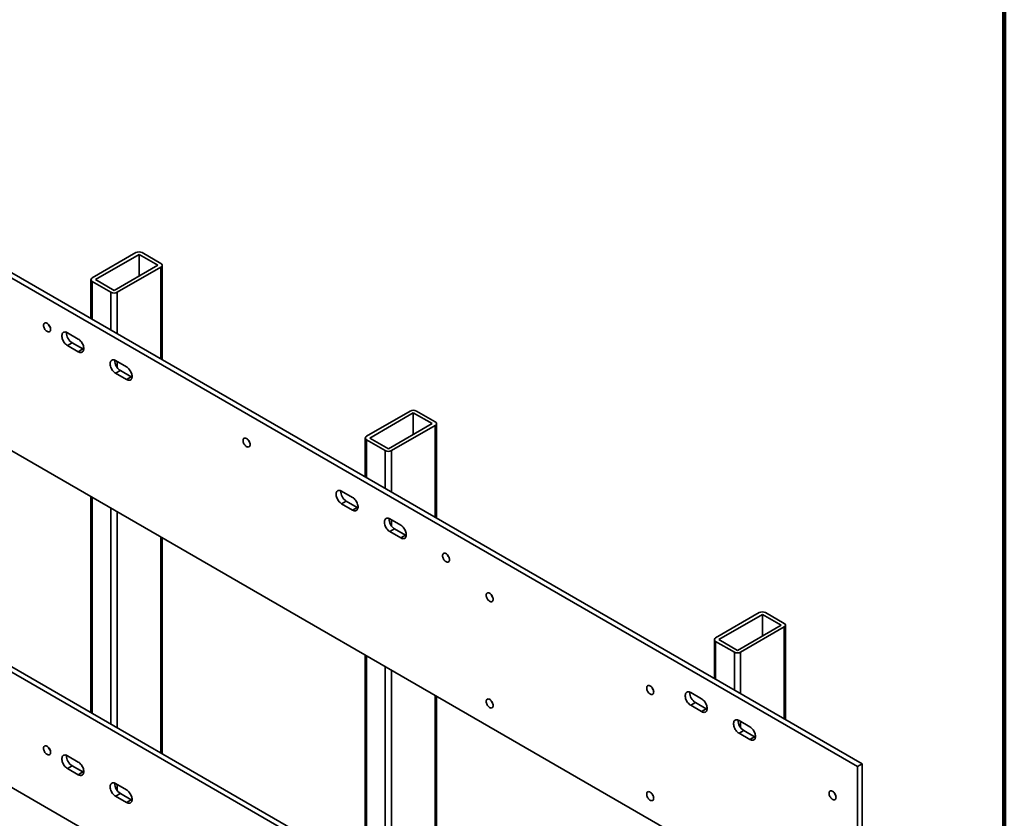
# Model space of a CAD drawing. Units: inches. Extents: x 0.1 to 8.4, y 0.1 to 10.9.
# Drawn here: x 6.7 to 8.4, y 7.7 to 9.1 of the extents above; entities that cross this region are included whole.
import ezdxf

# ---------------------------------------------------------------- set-up
doc = ezdxf.new("R2010")
doc.units = ezdxf.units.IN
doc.header["$MEASUREMENT"] = 0

msp = doc.modelspace()

# ---------------------------------------------------------------- linework, layer by layer
at = {"color": 7, "linetype": 'Continuous', "lineweight": 100}
msp.add_line((8.3984375, 0.0625), (8.3984375, 10.9375), dxfattribs=at)
at = {"color": 7, "linetype": 'Continuous', "lineweight": 35}
for p, q in [((8.14646234, 7.82075618), (5.27384101, 9.47908518)), ((8.13817594, 7.81597253), (5.2655546, 9.47430153)), ((5.2655546, 9.1680987), (8.13817594, 7.5097697)), ((6.85930701, 8.72646989), (6.78196721, 8.68182257)), ((6.90350118, 8.70733533), (6.87035556, 8.72646989)), ((6.86483129, 8.72328079), (6.78749148, 8.67863347)), ((6.89797691, 8.70414623), (6.86483129, 8.72328079)), ((6.86483129, 8.72328079), (6.86483129, 8.68501166)), ((6.82063711, 8.65949891), (6.89797691, 8.70414623)), ((6.82616139, 8.65630982), (6.90350119, 8.70095713)), ((6.90578941, 8.53698139), (6.90578941, 8.70414623)), ((6.77967898, 8.67863348), (6.77967898, 8.60978344)), ((6.78196721, 8.67544438), (6.81511283, 8.65630982)), ((6.78749148, 8.67863347), (6.82063711, 8.65949891)), ((6.75710799, 8.57343975), (6.73777303, 8.58460158)), ((6.74605944, 8.56693037), (6.73777303, 8.56214673)), ((6.73777303, 8.56214673), (6.75710799, 8.5509849)), ((6.74605944, 8.56693037), (6.76539439, 8.55576854)), ((6.76539439, 8.55576854), (6.75710799, 8.5509849)), ((6.76539439, 8.55576854), (6.7667373, 8.55510084)), ((6.8427342, 8.52400879), (6.82339924, 8.53517062)), ((6.83168565, 8.51749941), (6.82339924, 8.51271577)), ((6.83168565, 8.51749941), (6.85102061, 8.50633758)), ((6.82339924, 8.51271577), (6.8427342, 8.50155394)), ((6.85102061, 8.50633758), (6.8427342, 8.50155394)), ((6.85102061, 8.50633758), (6.85236351, 8.50566988)), ((7.34544291, 8.4458296), (7.26810311, 8.40118229)), ((7.35096722, 8.44264049), (7.27362742, 8.39799317)), ((7.3841128, 8.42350595), (7.35096722, 8.44264049)), ((7.35096722, 8.44264049), (7.35096722, 8.40437136)), ((7.38963708, 8.42669505), (7.35649149, 8.44582958)), ((7.306773, 8.37885864), (7.3841128, 8.42350595)), ((7.31229731, 8.37566952), (7.38963711, 8.42031684)), ((7.39192531, 8.25634111), (7.39192531, 8.42350595)), ((7.26581491, 8.39799318), (7.26581491, 8.32914314)), ((7.26810315, 8.39480408), (7.30124873, 8.37566954)), ((7.27362742, 8.39799317), (7.306773, 8.37885864)), ((7.45316624, 7.51289505), (5.9505643, 8.38032869)), ((7.46145264, 7.51767869), (5.95885071, 8.38511233)), ((6.77967898, 8.29401338), (6.77967898, 7.91125828)), ((7.24324392, 8.29279945), (7.22390895, 8.30396129)), ((7.23219536, 8.28629008), (7.22390895, 8.28150644)), ((7.22390895, 8.28150644), (7.24324392, 8.2703446)), ((7.23219536, 8.28629008), (7.25153033, 8.27512824)), ((7.25153033, 8.27512824), (7.24324392, 8.2703446)), ((7.25153033, 8.27512824), (7.25287319, 8.27446056)), ((7.32887011, 8.2433685), (7.30953514, 8.25453034)), ((6.90578941, 7.83845629), (6.90578941, 8.22121133)), ((7.31782155, 8.23685913), (7.30953514, 8.23207549)), ((7.30953514, 8.23207549), (7.32887011, 8.22091365)), ((7.31782155, 8.23685913), (7.33715652, 8.22569729)), ((7.33715652, 8.22569729), (7.32887011, 8.22091365)), ((7.33715652, 8.22569729), (7.33849943, 8.22502959)), ((5.9505643, 8.1761935), (7.45316624, 7.30875987)), ((7.96416134, 8.08865105), (7.88682155, 8.04400374)), ((7.96968565, 8.08546194), (7.89234585, 8.04081462)), ((8.00283129, 8.06632737), (7.96968565, 8.08546194)), ((7.96968565, 8.08546194), (7.96968565, 8.04719281)), ((8.00835556, 8.06951647), (7.97520993, 8.08865104)), ((7.92549149, 8.02168006), (8.00283129, 8.06632737)), ((7.93101569, 8.018491), (8.00835549, 8.06313832)), ((8.01064379, 7.89916254), (8.01064379, 8.06632737)), ((7.88453334, 8.04081463), (7.88453334, 7.97196459)), ((7.88682158, 8.03762553), (7.91996721, 8.01849096)), ((7.89234585, 8.04081462), (7.92549149, 8.02168006)), ((7.26581491, 8.01337308), (7.26581491, 7.63061798)), ((7.39192531, 7.55781601), (7.39192531, 7.94057105)), ((7.86196235, 7.9356209), (7.84262738, 7.94678274)), ((7.85091379, 7.92911153), (7.84262738, 7.92432789)), ((7.84262738, 7.92432789), (7.86196235, 7.91316605)), ((7.85091379, 7.92911153), (7.87024876, 7.91794969)), ((7.87024876, 7.91794969), (7.86196235, 7.91316605)), ((7.87024876, 7.91794969), (7.87159167, 7.91728199)), ((7.94758859, 7.88618992), (7.92825362, 7.89735177)), ((7.93654003, 7.87968055), (7.92825362, 7.87489691)), ((7.92825362, 7.87489691), (7.94758859, 7.86373507)), ((7.93654003, 7.87968055), (7.955875, 7.86851871)), ((7.955875, 7.86851871), (7.94758859, 7.86373507)), ((7.955875, 7.86851871), (7.95721781, 7.86785107)), ((6.75710799, 7.82388082), (6.73777303, 7.83504265)), ((8.14646234, 7.82075618), (8.13817594, 7.81597253)), ((8.14646234, 7.51455334), (8.14646234, 7.82075618)), ((6.74605944, 7.81737138), (6.73777303, 7.81258774)), ((6.73777303, 7.81258774), (6.75710799, 7.80142591)), ((6.74605944, 7.81737138), (6.76539439, 7.80620955)), ((6.76539439, 7.80620955), (6.75710799, 7.80142591)), ((6.76539439, 7.80620955), (6.7667373, 7.80554191)), ((8.13817594, 7.5097697), (8.13817594, 7.81597253)), ((6.8427342, 7.77444986), (6.82339924, 7.78561169)), ((6.83168565, 7.76794042), (6.82339924, 7.76315678)), ((6.83168565, 7.76794042), (6.85102061, 7.75677859)), ((6.82339924, 7.76315678), (6.8427342, 7.75199495)), ((6.85102061, 7.75677859), (6.8427342, 7.75199495)), ((6.85102061, 7.75677859), (6.85236351, 7.75611095))]:
    msp.add_line(p, q, dxfattribs=at)
at = {"color": 8, "linetype": 'Continuous', "lineweight": 35}
for p, q in [((6.90350119, 8.70095713), (6.90350119, 8.53830238)), ((6.78196721, 8.67544438), (6.78196721, 8.60846245)), ((6.81511283, 8.65630982), (6.81511283, 8.58932789)), ((6.82616139, 8.65630982), (6.82616139, 8.5829497)), ((6.82616139, 8.53357602), (6.82616139, 8.52267685)), ((7.38963711, 8.42031684), (7.38963711, 8.25766209)), ((7.26810315, 8.39480408), (7.26810315, 8.32782215)), ((7.30124873, 8.37566954), (7.30124873, 8.30868761)), ((7.31229731, 8.37566952), (7.31229731, 8.3023094)), ((6.78196721, 8.29269239), (6.78196721, 7.90993728)), ((6.81511283, 8.27355783), (6.81511283, 7.89080272)), ((6.82616139, 8.26717964), (6.82616139, 7.88442453)), ((7.31229731, 8.25293572), (7.31229731, 8.24203655)), ((6.90350119, 8.22253232), (6.90350119, 7.83977728)), ((8.00835549, 8.06313832), (8.00835549, 7.90048357)), ((7.88682158, 8.03762553), (7.88682158, 7.9706436)), ((7.26810315, 8.01205209), (7.26810315, 7.62929698)), ((7.91996721, 8.01849096), (7.91996721, 7.95150903)), ((7.93101569, 8.018491), (7.93101569, 7.94513088)), ((7.30124873, 7.99291755), (7.30124873, 7.61016244)), ((7.31229731, 7.98653934), (7.31229731, 7.60378424)), ((7.38963711, 7.94189203), (7.38963711, 7.55913698)), ((7.93101569, 7.8957572), (7.93101569, 7.88485803)), ((6.82616139, 7.78401714), (6.82616139, 7.77311785))]:
    msp.add_line(p, q, dxfattribs=at)
at = {"color": 7, "linetype": 'Continuous', "lineweight": 35, "flags": 128}
for points in [[(6.70808007, 8.59051554), (6.70797425, 8.59189528), (6.7076604, 8.59335033), (6.7071492, 8.59483092), (6.70645806, 8.59628677), (6.70561052, 8.59766824), (6.70463544, 8.59892837), (6.70356603, 8.60002405), (6.7024387, 8.60091819), (6.70129184, 8.60158026), (6.7001645, 8.6019877), (6.69909509, 8.60212675), (6.69812001, 8.60199242), (6.69727247, 8.6015895), (6.69658133, 8.60093162), (6.69607013, 8.60004125), (6.69575628, 8.59894856), (6.69565046, 8.597691), (6.69575628, 8.59631126), (6.69607013, 8.59485621), (6.69658133, 8.59337561), (6.69727247, 8.59191976), (6.69812001, 8.59053829), (6.69909509, 8.58927816), (6.7001645, 8.58818237), (6.70129184, 8.58728823), (6.7024387, 8.58662616), (6.70356603, 8.58621871), (6.70463544, 8.58607978), (6.70561052, 8.58621411), (6.70645806, 8.58661703), (6.7071492, 8.58727491), (6.7076604, 8.58816529), (6.70797425, 8.58925797), (6.70808007, 8.59051554)], [(6.73777303, 8.58460158), (6.73632394, 8.58531274), (6.73490721, 8.58575719), (6.7335545, 8.58592505), (6.73229603, 8.58581253), (6.73115991, 8.58542208), (6.73017151, 8.58476263), (6.72935291, 8.58384864), (6.72872241, 8.5827008), (6.72829408, 8.58134451), (6.7280775, 8.57981029), (6.7280775, 8.57813224), (6.72829408, 8.57634785), (6.72872241, 8.57449714), (6.72935291, 8.57262121), (6.73017151, 8.57076221), (6.73115991, 8.56896159), (6.73229603, 8.56725939), (6.7335545, 8.56569387), (6.73490721, 8.56429992), (6.73632394, 8.56310866), (6.73777303, 8.56214673)], [(6.75710799, 8.5509849), (6.75855708, 8.55027374), (6.75997381, 8.54982929), (6.76132651, 8.54966143), (6.76258499, 8.54977395), (6.76372111, 8.5501644), (6.76470951, 8.55082385), (6.76552811, 8.55173772), (6.7661586, 8.55288568), (6.76658693, 8.55424186), (6.76680352, 8.55577619), (6.76680352, 8.55745424), (6.76658693, 8.55923852), (6.7661586, 8.56108934), (6.76552811, 8.56296515), (6.76470951, 8.56482427), (6.76372111, 8.56662489), (6.76258499, 8.56832709), (6.76132651, 8.56989261), (6.75997381, 8.57128655), (6.75855708, 8.57247782), (6.75710799, 8.57343975)], [(6.82339924, 8.53517062), (6.82195015, 8.53588178), (6.82053342, 8.53632624), (6.81918072, 8.53649409), (6.81792224, 8.53638157), (6.81678612, 8.53599112), (6.81579772, 8.53533167), (6.81497913, 8.53441768), (6.81434862, 8.53326984), (6.8139203, 8.53191355), (6.81370372, 8.53037933), (6.81370372, 8.52870128), (6.8139203, 8.52691689), (6.81434862, 8.52506618), (6.81497913, 8.52319025), (6.81579772, 8.52133125), (6.81678612, 8.51953063), (6.81792224, 8.51782843), (6.81918072, 8.5162629), (6.82053342, 8.51486897), (6.82195015, 8.5136777), (6.82339924, 8.51271577)], [(6.8427342, 8.50155394), (6.84418329, 8.50084278), (6.84560002, 8.50039833), (6.84695272, 8.50023047), (6.8482112, 8.50034299), (6.84934732, 8.50073345), (6.85033572, 8.50139289), (6.85115431, 8.50230676), (6.85178482, 8.50345472), (6.85221314, 8.5048109), (6.85242972, 8.50634523), (6.85242972, 8.50802328), (6.85221314, 8.50980756), (6.85178482, 8.51165838), (6.85115431, 8.51353419), (6.85033572, 8.51539331), (6.84934732, 8.51719393), (6.8482112, 8.51889613), (6.84695272, 8.52046166), (6.84560002, 8.52185559), (6.84418329, 8.52304686), (6.8427342, 8.52400879)], [(7.04920386, 8.39358897), (7.04930967, 8.39220923), (7.04962351, 8.39075418), (7.05013472, 8.38927359), (7.05082585, 8.38781774), (7.0516734, 8.38643627), (7.05264849, 8.38517613), (7.0537179, 8.38408034), (7.05484523, 8.3831862), (7.05599208, 8.38252413), (7.05711941, 8.38211669), (7.05818884, 8.38197775), (7.0591639, 8.38211209), (7.06001146, 8.38251501), (7.06070259, 8.38317289), (7.06121379, 8.38406326), (7.06152764, 8.38515594), (7.06163347, 8.3864135), (7.06152764, 8.38779325), (7.06121379, 8.3892483), (7.06070259, 8.39072889), (7.06001146, 8.39218474), (7.0591639, 8.39356622), (7.05818884, 8.39482634), (7.05711941, 8.39592202), (7.05599208, 8.39681617), (7.05484523, 8.39747823), (7.0537179, 8.39788567), (7.05264849, 8.39802472), (7.0516734, 8.39789039), (7.05082585, 8.39748748), (7.05013472, 8.3968296), (7.04962351, 8.39593922), (7.04930967, 8.39484654), (7.04920386, 8.39358897)], [(7.22390895, 8.30396129), (7.22245984, 8.30467246), (7.22104314, 8.30511689), (7.21969043, 8.30528476), (7.21843193, 8.30517225), (7.21729582, 8.30478179), (7.21630743, 8.30412234), (7.21548881, 8.30320836), (7.21485832, 8.30206051), (7.21443001, 8.30070421), (7.21421341, 8.29917), (7.21421341, 8.29749195), (7.21443001, 8.29570755), (7.21485832, 8.29385685), (7.21548881, 8.29198093), (7.21630743, 8.29012192), (7.21729582, 8.2883213), (7.21843193, 8.28661911), (7.21969043, 8.28505357), (7.22104314, 8.28365963), (7.22245984, 8.28246838), (7.22390895, 8.28150644)], [(7.24324392, 8.2703446), (7.24469298, 8.26963346), (7.24610973, 8.26918899), (7.24746244, 8.26902113), (7.24872089, 8.26913367), (7.249857, 8.26952413), (7.25084544, 8.27018355), (7.25166401, 8.27109744), (7.2522945, 8.2722454), (7.25272287, 8.27360155), (7.25293941, 8.27513591), (7.25293941, 8.27681396), (7.25272287, 8.27859821), (7.2522945, 8.28044906), (7.25166401, 8.28232486), (7.25084544, 8.28418397), (7.249857, 8.28598461), (7.24872089, 8.28768681), (7.24746244, 8.28925231), (7.24610973, 8.29064626), (7.24469298, 8.29183754), (7.24324392, 8.29279945)], [(7.30953514, 8.25453034), (7.30808608, 8.25524148), (7.30666933, 8.25568595), (7.30531662, 8.25585381), (7.30405817, 8.25574127), (7.30292205, 8.25535081), (7.30193362, 8.25469139), (7.30111505, 8.25377738), (7.30048456, 8.25262953), (7.30005619, 8.25127327), (7.29983965, 8.24973903), (7.29983965, 8.24806098), (7.30005619, 8.24627661), (7.30048456, 8.24442588), (7.30111505, 8.24254996), (7.30193362, 8.24069097), (7.30292205, 8.23889032), (7.30405817, 8.23718813), (7.30531662, 8.23562262), (7.30666933, 8.23422868), (7.30808608, 8.2330374), (7.30953514, 8.23207549)], [(7.32887011, 8.22091365), (7.33031922, 8.22020248), (7.33173592, 8.21975805), (7.33308863, 8.21959018), (7.33434712, 8.21970269), (7.33548324, 8.22009315), (7.33647163, 8.2207526), (7.33729025, 8.22166646), (7.33792074, 8.22281443), (7.33834905, 8.22417061), (7.33856565, 8.22570494), (7.33856565, 8.22738299), (7.33834905, 8.22916727), (7.33792074, 8.23101809), (7.33729025, 8.23289389), (7.33647163, 8.23475302), (7.33548324, 8.23655364), (7.33434712, 8.23825583), (7.33308863, 8.23982137), (7.33173592, 8.24121531), (7.33031922, 8.24240656), (7.32887011, 8.2433685)], [(7.40275725, 8.18948694), (7.40286308, 8.18810719), (7.4031769, 8.18665216), (7.40368813, 8.18517155), (7.40437924, 8.18371572), (7.40522679, 8.18233424), (7.40620185, 8.18107412), (7.40727128, 8.17997831), (7.40839864, 8.17908416), (7.40954549, 8.17842209), (7.4106728, 8.17801466), (7.41174223, 8.17787572), (7.41271729, 8.17801006), (7.41356484, 8.17841298), (7.414256, 8.17907084), (7.41476718, 8.17996123), (7.41508105, 8.1810539), (7.41518683, 8.18231149), (7.41508105, 8.18369121), (7.41476718, 8.18514627), (7.414256, 8.18662685), (7.41356484, 8.18808271), (7.41271729, 8.18946419), (7.41174223, 8.19072431), (7.4106728, 8.19182), (7.40954549, 8.19271412), (7.40839864, 8.19337619), (7.40727128, 8.19378365), (7.40620185, 8.19392271), (7.40522679, 8.19378837), (7.40437924, 8.19338545), (7.40368813, 8.19272756), (7.4031769, 8.1918372), (7.40286308, 8.1907445), (7.40275725, 8.18948694)], [(7.48009702, 8.11932269), (7.48020286, 8.12058037), (7.48051673, 8.12167292), (7.48102791, 8.12256331), (7.48171907, 8.12322118), (7.48256662, 8.12362409), (7.48354168, 8.12375843), (7.48461111, 8.12361949), (7.48573842, 8.12321206), (7.48688527, 8.12255), (7.48801263, 8.12165584), (7.48908201, 8.12056007), (7.49005712, 8.11929992), (7.49090467, 8.11791844), (7.49159578, 8.11646261), (7.49210701, 8.114982), (7.49242083, 8.11352709), (7.49252666, 8.11214722), (7.49242083, 8.11088966), (7.49210701, 8.10979696), (7.49159578, 8.1089066), (7.49090467, 8.1082487), (7.49005712, 8.10784579), (7.48908201, 8.1077116), (7.48801263, 8.10785051), (7.48688527, 8.10825797), (7.48573842, 8.10892003), (7.48461111, 8.10981416), (7.48354168, 8.11090996), (7.48256662, 8.11216996), (7.48171907, 8.11355144), (7.48102791, 8.1150073), (7.48051673, 8.11648788), (7.48020286, 8.11794294), (7.48009702, 8.11932269)], [(7.76459702, 7.95508434), (7.7647029, 7.95634199), (7.76501672, 7.95743457), (7.7655279, 7.95832496), (7.76621901, 7.95898286), (7.76706661, 7.95938574), (7.76804167, 7.95952008), (7.7691111, 7.95938114), (7.77023841, 7.95897371), (7.77138531, 7.95831162), (7.77251262, 7.95741749), (7.77358205, 7.95632169), (7.77455711, 7.95506157), (7.77540461, 7.95368012), (7.77609582, 7.95222423), (7.776607, 7.95074365), (7.77692082, 7.94928874), (7.7770266, 7.9479089), (7.77692082, 7.94665131), (7.776607, 7.94555861), (7.77609582, 7.94466822), (7.77540461, 7.94401038), (7.77455711, 7.94360744), (7.77358205, 7.94347322), (7.77251262, 7.94361216), (7.77138531, 7.94401959), (7.77023841, 7.94468168), (7.7691111, 7.94557581), (7.76804167, 7.94667161), (7.76706661, 7.94793161), (7.76621901, 7.94931312), (7.7655279, 7.95076895), (7.76501672, 7.95224953), (7.7647029, 7.95370456), (7.76459702, 7.95508434)], [(7.84262738, 7.94678274), (7.84117827, 7.94749391), (7.83976152, 7.94793838), (7.83840886, 7.94810621), (7.83715037, 7.9479937), (7.83601425, 7.94760324), (7.83502581, 7.94694382), (7.83420724, 7.94602981), (7.8335768, 7.94488193), (7.83314839, 7.94352569), (7.83293185, 7.94199145), (7.83293185, 7.94031341), (7.83314839, 7.93852903), (7.8335768, 7.93667827), (7.83420724, 7.93480238), (7.83502581, 7.9329434), (7.83601425, 7.93114275), (7.83715037, 7.92944056), (7.83840886, 7.92787502), (7.83976152, 7.92648111), (7.84117827, 7.92528983), (7.84262738, 7.92432789)], [(7.48009702, 7.93113555), (7.48020286, 7.93239323), (7.48051673, 7.93348578), (7.48102791, 7.93437617), (7.48171907, 7.93503403), (7.48256662, 7.93543695), (7.48354168, 7.93557129), (7.48461111, 7.93543235), (7.48573842, 7.93502492), (7.48688527, 7.93436286), (7.48801263, 7.9334687), (7.48908201, 7.93237293), (7.49005712, 7.93111277), (7.49090467, 7.9297313), (7.49159578, 7.92827546), (7.49210701, 7.92679486), (7.49242083, 7.92533995), (7.49252666, 7.92396007), (7.49242083, 7.92270252), (7.49210701, 7.92160982), (7.49159578, 7.92071946), (7.49090467, 7.92006156), (7.49005712, 7.91965865), (7.48908201, 7.91952446), (7.48801263, 7.91966336), (7.48688527, 7.92007083), (7.48573842, 7.92073289), (7.48461111, 7.92162702), (7.48354168, 7.92272282), (7.48256662, 7.92398282), (7.48171907, 7.9253643), (7.48102791, 7.92682016), (7.48051673, 7.92830074), (7.48020286, 7.9297558), (7.48009702, 7.93113555)], [(7.86196235, 7.91316605), (7.86341146, 7.91245488), (7.86482811, 7.91201047), (7.86618088, 7.91184258), (7.86743937, 7.91195509), (7.86857549, 7.91234555), (7.86956382, 7.91300503), (7.87038249, 7.91391886), (7.87101293, 7.91506686), (7.87144125, 7.91642304), (7.87165789, 7.91795733), (7.87165789, 7.91963538), (7.87144125, 7.9214197), (7.87101293, 7.92327051), (7.87038249, 7.92514628), (7.86956382, 7.92700545), (7.86857549, 7.92880604), (7.86743937, 7.93050823), (7.86618088, 7.93207377), (7.86482811, 7.93346774), (7.86341146, 7.93465896), (7.86196235, 7.9356209)], [(7.92825362, 7.89735177), (7.92680451, 7.89806293), (7.92538776, 7.8985074), (7.9240351, 7.89867523), (7.92277661, 7.89856272), (7.92164049, 7.89817227), (7.92065205, 7.89751285), (7.91983348, 7.89659884), (7.91920294, 7.89545102), (7.91877463, 7.89409472), (7.91855808, 7.89256048), (7.91855808, 7.89088243), (7.91877463, 7.88909806), (7.91920294, 7.88724736), (7.91983348, 7.88537141), (7.92065205, 7.88351242), (7.92164049, 7.88171178), (7.92277661, 7.88000958), (7.9240351, 7.87844405), (7.92538776, 7.87705013), (7.92680451, 7.87585885), (7.92825362, 7.87489691)], [(7.94758859, 7.86373507), (7.9490376, 7.86302397), (7.95045435, 7.8625795), (7.95180711, 7.8624116), (7.9530655, 7.86252417), (7.95420162, 7.86291463), (7.95519006, 7.86357405), (7.95600863, 7.86448794), (7.95663917, 7.86563588), (7.95706749, 7.86699206), (7.95728403, 7.86852642), (7.95728403, 7.87020447), (7.95706749, 7.87198872), (7.95663917, 7.87383954), (7.95600863, 7.87571537), (7.95519006, 7.87757447), (7.95420162, 7.87937512), (7.9530655, 7.88107731), (7.95180711, 7.88264279), (7.95045435, 7.88403677), (7.9490376, 7.88522805), (7.94758859, 7.88618992)], [(6.70808007, 7.8409566), (6.70797425, 7.84233635), (6.7076604, 7.84379134), (6.7071492, 7.84527199), (6.70645806, 7.84672778), (6.70561052, 7.84810931), (6.70463544, 7.84936938), (6.70356603, 7.85046511), (6.7024387, 7.85135926), (6.70129184, 7.85202133), (6.7001645, 7.85242877), (6.69909509, 7.85256776), (6.69812001, 7.85243349), (6.69727247, 7.85203051), (6.69658133, 7.85137269), (6.69607013, 7.85048226), (6.69575628, 7.84938963), (6.69565046, 7.84813207), (6.69575628, 7.84675226), (6.69607013, 7.84529728), (6.69658133, 7.84381662), (6.69727247, 7.84236083), (6.69812001, 7.8409793), (6.69909509, 7.83971923), (6.7001645, 7.8386235), (6.70129184, 7.83772935), (6.7024387, 7.83706729), (6.70356603, 7.83665984), (6.70463544, 7.83652085), (6.70561052, 7.83665512), (6.70645806, 7.8370581), (6.7071492, 7.83771592), (6.7076604, 7.83860636), (6.70797425, 7.83969898), (6.70808007, 7.8409566)], [(6.73777303, 7.83504265), (6.73632394, 7.83575375), (6.73490721, 7.8361982), (6.7335545, 7.83636606), (6.73229603, 7.83625354), (6.73115991, 7.83586314), (6.73017151, 7.83520364), (6.72935291, 7.83428977), (6.72872241, 7.83314187), (6.72829408, 7.83178563), (6.7280775, 7.83025136), (6.7280775, 7.82857325), (6.72829408, 7.82678891), (6.72872241, 7.82493815), (6.72935291, 7.82306228), (6.73017151, 7.82120328), (6.73115991, 7.8194026), (6.73229603, 7.81770046), (6.7335545, 7.81613494), (6.73490721, 7.81474099), (6.73632394, 7.81354973), (6.73777303, 7.81258774)], [(6.75710799, 7.80142591), (6.75855708, 7.80071481), (6.75997381, 7.80027035), (6.76132651, 7.80010249), (6.76258499, 7.80021502), (6.76372111, 7.80060541), (6.76470951, 7.80126492), (6.76552811, 7.80217879), (6.7661586, 7.80332669), (6.76658693, 7.80468292), (6.76680352, 7.8062172), (6.76680352, 7.80789531), (6.76658693, 7.80967964), (6.7661586, 7.81153041), (6.76552811, 7.81340627), (6.76470951, 7.81526528), (6.76372111, 7.81706596), (6.76258499, 7.8187681), (6.76132651, 7.82033362), (6.75997381, 7.82172756), (6.75855708, 7.82291883), (6.75710799, 7.82388082)], [(6.82339924, 7.78561169), (6.82195015, 7.78632279), (6.82053342, 7.78676724), (6.81918072, 7.7869351), (6.81792224, 7.78682258), (6.81678612, 7.78643218), (6.81579772, 7.78577268), (6.81497913, 7.78485881), (6.81434862, 7.78371091), (6.8139203, 7.78235467), (6.81370372, 7.7808204), (6.81370372, 7.77914229), (6.8139203, 7.77735795), (6.81434862, 7.77550719), (6.81497913, 7.77363132), (6.81579772, 7.77177232), (6.81678612, 7.76997164), (6.81792224, 7.7682695), (6.81918072, 7.76670397), (6.82053342, 7.76531004), (6.82195015, 7.76411877), (6.82339924, 7.76315678)], [(6.8427342, 7.75199495), (6.84418329, 7.75128385), (6.84560002, 7.75083939), (6.84695272, 7.75067154), (6.8482112, 7.75078406), (6.84934732, 7.75117445), (6.85033572, 7.75183396), (6.85115431, 7.75274783), (6.85178482, 7.75389573), (6.85221314, 7.75525196), (6.85242972, 7.75678624), (6.85242972, 7.75846435), (6.85221314, 7.76024868), (6.85178482, 7.76209945), (6.85115431, 7.76397532), (6.85033572, 7.76583432), (6.84934732, 7.767635), (6.8482112, 7.76933714), (6.84695272, 7.77090267), (6.84560002, 7.7722966), (6.84418329, 7.77348787), (6.8427342, 7.77444986)], [(7.76459702, 7.7668972), (7.7647029, 7.76815485), (7.76501672, 7.76924743), (7.7655279, 7.77013782), (7.76621901, 7.77079572), (7.76706661, 7.7711986), (7.76804167, 7.77133294), (7.7691111, 7.771194), (7.77023841, 7.77078657), (7.77138531, 7.77012448), (7.77251262, 7.76923035), (7.77358205, 7.76813455), (7.77455711, 7.76687443), (7.77540461, 7.76549298), (7.77609582, 7.76403709), (7.776607, 7.76255651), (7.77692082, 7.7611016), (7.7770266, 7.75972176), (7.77692082, 7.75846417), (7.776607, 7.75737147), (7.77609582, 7.75648108), (7.77540461, 7.75582324), (7.77455711, 7.7554203), (7.77358205, 7.75528608), (7.77251262, 7.75542502), (7.77138531, 7.75583245), (7.77023841, 7.75649454), (7.7691111, 7.75738867), (7.76804167, 7.75848447), (7.76706661, 7.75974447), (7.76621901, 7.76112598), (7.7655279, 7.76258181), (7.76501672, 7.76406239), (7.7647029, 7.76551742), (7.76459702, 7.7668972)], [(8.0877669, 7.76852234), (8.08787278, 7.76977999), (8.0881866, 7.77087257), (8.08869778, 7.77176296), (8.08938899, 7.7724208), (8.09023649, 7.77282374), (8.09121155, 7.77295808), (8.09228098, 7.77281914), (8.09340829, 7.77241171), (8.09455519, 7.77174962), (8.0956825, 7.77085549), (8.09675193, 7.76975969), (8.09772699, 7.76849957), (8.09857449, 7.76711812), (8.0992657, 7.76566223), (8.09977688, 7.76418165), (8.1000907, 7.76272674), (8.10019659, 7.76134684), (8.1000907, 7.76008931), (8.09977688, 7.75899661), (8.0992657, 7.75810622), (8.09857449, 7.75744838), (8.09772699, 7.75704544), (8.09675193, 7.75691122), (8.0956825, 7.75705016), (8.09455519, 7.75745759), (8.09340829, 7.75811968), (8.09228098, 7.75901381), (8.09121155, 7.76010961), (8.09023649, 7.76136961), (8.08938899, 7.76275106), (8.08869778, 7.76420695), (8.0881866, 7.76568753), (8.08787278, 7.76714256), (8.0877669, 7.76852234)]]:
    msp.add_lwpolyline(points, dxfattribs=at)
at = {"color": 7, "linetype": 'Continuous', "lineweight": 35}
for centre, radius, start, end in [((6.86483128, 8.71580808), 0.01200798, 62.60965395, 117.39034605), ((6.90229082, 8.70414623), 0.00341106, 290.78344054, 69.21667591), ((6.78317758, 8.67863348), 0.00341106, 110.78338785, 249.21661215), ((6.82063711, 8.66697162), 0.01200799, 242.60963037, 297.39033082), ((6.71855123, 8.60373591), 0.01477647, 198.55421711, 221.44051901), ((6.75690256, 8.58432133), 0.02049436, 177.34905789, 238.05681509), ((6.84252877, 8.53489038), 0.02049436, 177.34906382, 238.0567981), ((7.35096718, 8.43516768), 0.01200809, 62.60973556, 117.3900704), ((7.3884267, 8.42350594), 0.00341107, 290.78397112, 69.21661114), ((7.07210535, 8.39963431), 0.0147773, 198.55486871, 221.43986512), ((7.26931352, 8.39799319), 0.00341107, 110.78397112, 249.21661114), ((7.30677304, 8.38633145), 0.01200809, 242.60973556, 297.3900704), ((7.24303854, 8.30368109), 0.02049443, 177.34917465, 238.05673152), ((7.3286645, 8.25424996), 0.02049416, 177.34873135, 238.05699782), ((7.42565774, 8.19553171), 0.01477617, 198.5539814, 221.44075244), ((7.50302107, 8.125381), 0.01480278, 198.5748247, 221.41990913), ((7.96968562, 8.07798913), 0.01200809, 62.60973556, 117.3900704), ((8.00714523, 8.06632741), 0.00341101, 290.78169066, 69.21702836), ((7.88803195, 8.04081464), 0.00341107, 110.78397112, 249.21661114), ((7.92549141, 8.02915243), 0.01200765, 242.60924372, 297.39118318), ((7.78752369, 7.96114412), 0.01480573, 198.57694766, 221.41720098), ((7.86175652, 7.94650224), 0.02049394, 177.34836395, 238.05736522), ((7.50302107, 7.93719386), 0.01480278, 198.5748247, 221.41990913), ((7.9473832, 7.89707162), 0.02049447, 177.34925054, 238.05683263), ((6.71855729, 7.85418042), 0.01478333, 198.55959435, 221.43514177), ((6.75690277, 7.83476246), 0.02049457, 177.34924786, 238.05647112), ((6.84252899, 7.7853315), 0.02049458, 177.34925378, 238.05645413), ((7.78752369, 7.77295698), 0.01480573, 198.57694766, 221.41720097), ((8.11068832, 7.7745792), 0.01479982, 198.57270631, 221.42261271)]:
    msp.add_arc(centre, radius, start, end, dxfattribs=at)

doc.saveas('drawing.dxf')
